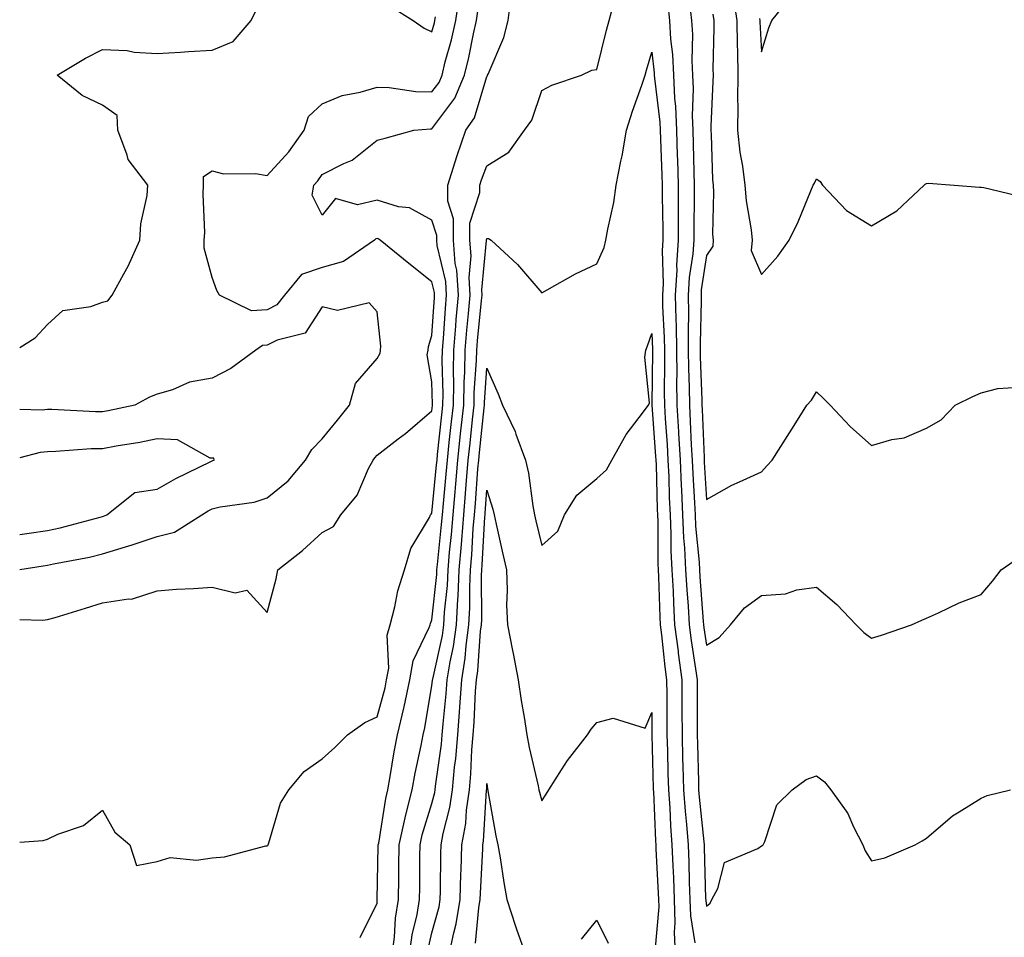
# Model space of a CAD drawing. Units: inches. Extents: x 918323 to 920963, y 7355978 to 7358618.
# Drawn here: x 918323 to 918502, y 7356715 to 7356882 of the extents above; entities that cross this region are included whole.
import ezdxf

# ---------------------------------------------------------------- set-up
doc = ezdxf.new("R2010")
doc.units = ezdxf.units.IN
doc.header["$MEASUREMENT"] = 0
doc.layers.add('Contour_91837355', color=7, linetype='Continuous', true_color=0xcf6d9a)

msp = doc.modelspace()

# ---------------------------------------------------------------- linework, layer by layer
at = {"layer": 'Contour_91837355'}
for points in [[(918323, 7356772.87, 3363), (918327.19, 7356772.78, 3363), (918328.05, 7356772.88, 3363), (918329.43, 7356773.29, 3363), (918334.99, 7356774.98, 3363), (918338.05, 7356775.91, 3363), (918342.81, 7356776.68, 3363), (918343.35, 7356776.62, 3363), (918348.05, 7356778.12, 3363), (918351.57, 7356778.4, 3363), (918354.66, 7356778.53, 3363), (918358.05, 7356778.77, 3363), (918362.23, 7356777.74, 3363), (918364.35, 7356778.22, 3363), (918368.05, 7356774.17, 3363), (918369.69, 7356780.28, 3363), (918370, 7356781.92, 3363), (918374.51, 7356785.46, 3363), (918378.05, 7356788.75, 3363), (918380.13, 7356789.84, 3363), (918381.45, 7356791.92, 3363), (918384.44, 7356795.53, 3363), (918386.5, 7356800.37, 3363), (918387.32, 7356801.92, 3363), (918387.65, 7356802.32, 3363), (918388.05, 7356802.83, 3363), (918391.88, 7356805.75, 3363), (918393.22, 7356806.75, 3363), (918398.05, 7356810.85, 3363), (918398.16, 7356811.82, 3363), (918398.17, 7356811.92, 3363), (918398.17, 7356812.04, 3363), (918398.05, 7356816.16, 3363), (918397.2, 7356821.07, 3363), (918397.33, 7356821.92, 3363), (918397.39, 7356822.58, 3363), (918398.05, 7356824.6, 3363), (918398.5, 7356831.47, 3363), (918398.54, 7356831.92, 3363), (918398.51, 7356832.38, 3363), (918398.05, 7356834.35, 3363), (918393.83, 7356837.7, 3363), (918388.59, 7356841.92, 3363), (918388.27, 7356842.14, 3363), (918388.05, 7356842.21, 3363), (918387.82, 7356842.15, 3363), (918387.61, 7356841.92, 3363), (918381.92, 7356838.05, 3363), (918378.05, 7356836.97, 3363), (918374.29, 7356835.68, 3363), (918371.22, 7356831.92, 3363), (918369.83, 7356830.14, 3363), (918368.05, 7356829.25, 3363), (918365.19, 7356829.07, 3363), (918359.36, 7356831.92, 3363), (918358.88, 7356832.74, 3363), (918358.05, 7356835.15, 3363), (918356.57, 7356840.44, 3363), (918356.61, 7356841.92, 3363), (918356.68, 7356843.29, 3363), (918356.4, 7356850.27, 3363), (918356.47, 7356851.92, 3363), (918356.46, 7356853.51, 3363), (918358.05, 7356854.51, 3363), (918360.13, 7356854, 3363), (918365.94, 7356854.03, 3363), (918368.05, 7356853.69, 3363), (918371.97, 7356858, 3363), (918374.79, 7356861.92, 3363), (918375.56, 7356864.41, 3363), (918378.05, 7356866.71, 3363), (918381.7, 7356868.27, 3363), (918385, 7356868.87, 3363), (918388.05, 7356869.79, 3363), (918390.24, 7356869.73, 3363), (918395.11, 7356868.98, 3363), (918398.05, 7356868.91, 3363), (918399.34, 7356870.63, 3363), (918399.89, 7356871.92, 3363), (918400.48, 7356874.35, 3363), (918401.58, 7356878.39, 3363), (918402.37, 7356881.92, 3363), (918403.1, 7356886.86, 3363)], [(918384.96, 7356715.01, 3361), (918388.05, 7356721.26, 3361), (918388.08, 7356721.89, 3361), (918388.09, 7356721.92, 3361), (918388.09, 7356721.96, 3361), (918388.28, 7356731.69, 3361), (918388.28, 7356731.92, 3361), (918388.35, 7356732.22, 3361), (918389.63, 7356740.34, 3361), (918390.03, 7356741.92, 3361), (918390.47, 7356744.34, 3361), (918391.18, 7356748.79, 3361), (918391.79, 7356751.92, 3361), (918392.92, 7356756.79, 3361), (918392.98, 7356757, 3361), (918394.01, 7356761.92, 3361), (918394.61, 7356765.36, 3361), (918397.57, 7356771.44, 3361), (918397.72, 7356771.92, 3361), (918397.79, 7356772.18, 3361), (918398.05, 7356772.86, 3361), (918398.91, 7356781.06, 3361), (918398.95, 7356781.92, 3361), (918399.03, 7356782.9, 3361), (918399.81, 7356790.16, 3361), (918399.95, 7356791.92, 3361), (918400.13, 7356794.01, 3361), (918400.65, 7356799.32, 3361), (918400.87, 7356801.92, 3361), (918401.2, 7356805.08, 3361), (918401.57, 7356808.4, 3361), (918401.94, 7356811.92, 3361), (918402.02, 7356815.89, 3361), (918401.96, 7356818.01, 3361), (918402.04, 7356821.92, 3361), (918402.4, 7356826.27, 3361), (918402.48, 7356827.49, 3361), (918402.85, 7356831.92, 3361), (918402.59, 7356836.45, 3361), (918402.29, 7356837.67, 3361), (918401.94, 7356841.92, 3361), (918401.95, 7356845.82, 3361), (918400.94, 7356849.03, 3361), (918400.95, 7356851.92, 3361), (918402.29, 7356856.16, 3361), (918402.63, 7356857.35, 3361), (918404.24, 7356861.92, 3361), (918405.78, 7356864.19, 3361), (918408.05, 7356871.72, 3361), (918408.14, 7356871.83, 3361), (918408.18, 7356871.92, 3361), (918408.25, 7356872.12, 3361), (918411.16, 7356878.81, 3361), (918411.92, 7356881.92, 3361), (918412.44, 7356886.31, 3361)], [(918452.79, 7356886.66, 3363), (918453.56, 7356881.92, 3363), (918453.62, 7356877.49, 3363), (918453.69, 7356876.28, 3363), (918453.75, 7356871.92, 3363), (918453.69, 7356867.56, 3363), (918453.71, 7356866.25, 3363), (918453.66, 7356861.92, 3363), (918454.08, 7356857.95, 3363), (918454.59, 7356855.37, 3363), (918455.03, 7356851.92, 3363), (918455.22, 7356849.09, 3363), (918456.15, 7356843.82, 3363), (918456.31, 7356841.92, 3363), (918456.17, 7356840.04, 3363), (918458.05, 7356835.65, 3363), (918460.98, 7356838.99, 3363), (918463.09, 7356841.92, 3363), (918464.74, 7356845.23, 3363), (918467.01, 7356850.88, 3363), (918467.46, 7356851.92, 3363), (918467.68, 7356852.29, 3363), (918468.05, 7356853.09, 3363), (918468.7, 7356852.57, 3363), (918469.13, 7356851.92, 3363), (918473.48, 7356847.35, 3363), (918478.05, 7356844.52, 3363), (918482.69, 7356847.28, 3363), (918487.67, 7356851.92, 3363), (918487.84, 7356852.13, 3363), (918488.05, 7356852.23, 3363), (918488.44, 7356852.31, 3363), (918493.11, 7356851.92, 3363), (918497.7, 7356851.57, 3363), (918498.05, 7356851.59, 3363), (918498.49, 7356851.48, 3363), (918505.88, 7356849.75, 3363)], [(918457.7, 7356882.27, 3364), (918457.75, 7356881.92, 3364), (918457.76, 7356881.63, 3364), (918458.05, 7356876.19, 3364), (918459.4, 7356880.57, 3364), (918459.9, 7356881.92, 3364), (918463.55, 7356886.42, 3364)], [(918390.59, 7356884.46, 3364), (918394.63, 7356881.92, 3364), (918396.61, 7356880.48, 3364), (918398.05, 7356879.84, 3364), (918398.5, 7356881.47, 3364), (918398.6, 7356881.92, 3364), (918398.69, 7356882.56, 3364)], [(918390.79, 7356711.92, 3360), (918391.22, 7356715.09, 3360), (918391.4, 7356718.57, 3360), (918391.94, 7356721.92, 3360), (918392, 7356725.87, 3360), (918392.03, 7356727.93, 3360), (918392.09, 7356731.92, 3360), (918393.15, 7356736.82, 3360), (918393.25, 7356737.12, 3360), (918394.46, 7356741.92, 3360), (918395.01, 7356744.96, 3360), (918396.08, 7356749.95, 3360), (918396.46, 7356751.92, 3360), (918396.76, 7356753.21, 3360), (918398.05, 7356760.88, 3360), (918398.15, 7356761.82, 3360), (918398.16, 7356761.92, 3360), (918398.18, 7356762.04, 3360), (918399.96, 7356770.01, 3360), (918400.23, 7356771.92, 3360), (918400.34, 7356774.21, 3360), (918400.86, 7356779.11, 3360), (918400.98, 7356781.92, 3360), (918401.26, 7356785.13, 3360), (918401.6, 7356788.36, 3360), (918401.89, 7356791.92, 3360), (918402.26, 7356796.13, 3360), (918402.4, 7356797.57, 3360), (918402.77, 7356801.92, 3360), (918403.27, 7356806.7, 3360), (918403.33, 7356807.2, 3360), (918403.83, 7356811.92, 3360), (918403.91, 7356816.06, 3360), (918404.04, 7356817.91, 3360), (918404.12, 7356821.92, 3360), (918404.42, 7356825.55, 3360), (918404.73, 7356828.6, 3360), (918405.01, 7356831.92, 3360), (918404.82, 7356835.15, 3360), (918405.2, 7356839.07, 3360), (918404.96, 7356841.92, 3360), (918404.96, 7356845.01, 3360), (918406.75, 7356850.62, 3360), (918406.75, 7356851.92, 3360), (918407.06, 7356852.9, 3360), (918408.05, 7356855.44, 3360), (918412.03, 7356857.94, 3360), (918414.89, 7356861.92, 3360), (918416.21, 7356863.76, 3360), (918418.05, 7356869.13, 3360), (918419.86, 7356870.11, 3360), (918425.29, 7356871.92, 3360), (918427.14, 7356872.83, 3360), (918428.05, 7356872.97, 3360), (918429.82, 7356880.15, 3360), (918430.31, 7356881.92, 3360), (918431.18, 7356885.05, 3360)], [(918440.96, 7356884.83, 3360), (918441.31, 7356881.92, 3360), (918441.49, 7356878.48, 3360), (918441.82, 7356875.69, 3360), (918441.99, 7356871.92, 3360), (918442.2, 7356867.77, 3360), (918442.39, 7356866.26, 3360), (918442.58, 7356861.92, 3360), (918442.7, 7356857.27, 3360), (918442.73, 7356856.6, 3360), (918442.85, 7356851.92, 3360), (918442.87, 7356847.1, 3360), (918442.87, 7356846.75, 3360), (918442.89, 7356841.92, 3360), (918442.58, 7356837.39, 3360), (918442.61, 7356836.48, 3360), (918442.35, 7356831.92, 3360), (918442.42, 7356827.55, 3360), (918442.48, 7356826.35, 3360), (918442.54, 7356821.92, 3360), (918442.6, 7356817.38, 3360), (918442.58, 7356816.45, 3360), (918442.64, 7356811.92, 3360), (918442.92, 7356807.05, 3360), (918442.94, 7356806.81, 3360), (918443.21, 7356801.92, 3360), (918443.41, 7356797.28, 3360), (918443.46, 7356796.51, 3360), (918443.67, 7356791.92, 3360), (918443.86, 7356787.73, 3360), (918444.03, 7356785.94, 3360), (918444.23, 7356781.92, 3360), (918444.43, 7356778.29, 3360), (918444.66, 7356775.31, 3360), (918444.86, 7356771.92, 3360), (918445.22, 7356769.09, 3360), (918446.05, 7356763.92, 3360), (918446.32, 7356761.92, 3360), (918446.33, 7356760.2, 3360), (918446.31, 7356753.66, 3360), (918446.31, 7356751.92, 3360), (918446.36, 7356750.23, 3360), (918446.56, 7356743.42, 3360), (918446.59, 7356741.92, 3360), (918446.69, 7356740.56, 3360), (918447.54, 7356732.43, 3360), (918447.58, 7356731.92, 3360), (918447.6, 7356731.47, 3360), (918447.87, 7356722.09, 3360), (918447.88, 7356721.92, 3360), (918447.89, 7356721.76, 3360), (918448.05, 7356720.73, 3360), (918448.67, 7356721.3, 3360), (918448.97, 7356721.92, 3360), (918450.08, 7356723.95, 3360), (918451.31, 7356728.67, 3360), (918457.37, 7356731.24, 3360), (918458.05, 7356731.69, 3360), (918458.21, 7356731.76, 3360), (918458.35, 7356731.92, 3360), (918458.64, 7356732.51, 3360), (918460.8, 7356739.17, 3360), (918463.59, 7356741.92, 3360), (918466.18, 7356743.79, 3360), (918468.05, 7356744.45, 3360), (918469.5, 7356743.37, 3360), (918470.67, 7356741.92, 3360), (918473.73, 7356737.6, 3360), (918474.78, 7356735.19, 3360), (918476.46, 7356731.92, 3360), (918476.93, 7356730.8, 3360), (918478.05, 7356728.99, 3360), (918480.46, 7356729.51, 3360), (918485.99, 7356731.92, 3360), (918487.31, 7356732.65, 3360), (918488.05, 7356733.12, 3360), (918492.79, 7356737.18, 3360), (918494.01, 7356737.88, 3360), (918498.05, 7356740.41, 3360), (918499.11, 7356740.86, 3360), (918503.38, 7356741.92, 3360)], [(918444.93, 7356885.04, 3361), (918445.32, 7356881.92, 3361), (918445.45, 7356879.32, 3361), (918445.34, 7356874.63, 3361), (918445.46, 7356871.92, 3361), (918445.59, 7356869.46, 3361), (918445.43, 7356864.54, 3361), (918445.55, 7356861.92, 3361), (918445.61, 7356859.48, 3361), (918445.69, 7356854.28, 3361), (918445.75, 7356851.92, 3361), (918445.76, 7356849.63, 3361), (918445.7, 7356844.27, 3361), (918445.71, 7356841.92, 3361), (918445.54, 7356839.41, 3361), (918444.87, 7356835.1, 3361), (918444.69, 7356831.92, 3361), (918444.74, 7356828.61, 3361), (918444.66, 7356825.31, 3361), (918444.71, 7356821.92, 3361), (918444.75, 7356818.62, 3361), (918444.87, 7356815.1, 3361), (918444.91, 7356811.92, 3361), (918445.08, 7356808.95, 3361), (918445.26, 7356804.71, 3361), (918445.41, 7356801.92, 3361), (918445.53, 7356799.39, 3361), (918445.85, 7356794.12, 3361), (918445.95, 7356791.92, 3361), (918446.04, 7356789.91, 3361), (918446.66, 7356783.31, 3361), (918446.73, 7356781.92, 3361), (918446.8, 7356780.67, 3361), (918447.44, 7356772.53, 3361), (918447.47, 7356771.92, 3361), (918447.54, 7356771.41, 3361), (918448.05, 7356768.24, 3361), (918450.32, 7356769.65, 3361), (918452.4, 7356771.92, 3361), (918454.97, 7356775, 3361), (918458.05, 7356777.27, 3361), (918462.41, 7356777.56, 3361), (918464.45, 7356778.32, 3361), (918468.05, 7356778.76, 3361), (918471.74, 7356775.61, 3361), (918475.3, 7356771.92, 3361), (918476.66, 7356770.53, 3361), (918478.05, 7356769.48, 3361), (918479.91, 7356770.06, 3361), (918485.32, 7356771.92, 3361), (918487.21, 7356772.76, 3361), (918488.05, 7356773.16, 3361), (918490.25, 7356774.12, 3361), (918494.04, 7356775.93, 3361), (918498.05, 7356777.46, 3361), (918500.11, 7356779.86, 3361), (918501.69, 7356781.92, 3361), (918505.4, 7356784.57, 3361)], [(918323, 7356822.41, 3364), (918325.83, 7356824.14, 3364), (918328.05, 7356826.58, 3364), (918330.84, 7356829.13, 3364), (918335.97, 7356829.84, 3364), (918338.05, 7356830.65, 3364), (918339.07, 7356830.91, 3364), (918339.82, 7356831.92, 3364), (918341.95, 7356835.82, 3364), (918342.77, 7356837.2, 3364), (918344.87, 7356841.92, 3364), (918345.06, 7356844.91, 3364), (918346.18, 7356850.05, 3364), (918346.35, 7356851.92, 3364), (918342.72, 7356856.59, 3364), (918342.59, 7356857.38, 3364), (918340.86, 7356861.92, 3364), (918340.75, 7356864.62, 3364), (918338.05, 7356866.48, 3364), (918334.39, 7356868.27, 3364), (918329.85, 7356871.92, 3364), (918334.95, 7356875.02, 3364), (918338.05, 7356876.59, 3364), (918342.58, 7356876.45, 3364), (918343.86, 7356876.11, 3364), (918348.05, 7356875.91, 3364), (918352.28, 7356876.15, 3364), (918353.73, 7356876.24, 3364), (918358.05, 7356876.48, 3364), (918361.88, 7356878.09, 3364), (918365.15, 7356881.92, 3364), (918366.08, 7356883.89, 3364)], [(918323, 7356732.35, 3362), (918327.26, 7356732.71, 3362), (918328.05, 7356732.92, 3362), (918329.96, 7356733.83, 3362), (918334.59, 7356735.38, 3362), (918338.05, 7356738.21, 3362), (918340.33, 7356734.19, 3362), (918343.05, 7356731.92, 3362), (918344.28, 7356728.15, 3362), (918348.05, 7356728.83, 3362), (918350.41, 7356729.56, 3362), (918355.21, 7356729.08, 3362), (918358.05, 7356729.54, 3362), (918360.29, 7356729.69, 3362), (918367.82, 7356731.69, 3362), (918368.05, 7356731.71, 3362), (918368.17, 7356731.8, 3362), (918368.24, 7356731.92, 3362), (918368.36, 7356732.23, 3362), (918370.49, 7356739.48, 3362), (918372.01, 7356741.92, 3362), (918374.76, 7356745.21, 3362), (918378.05, 7356747.55, 3362), (918380.35, 7356749.62, 3362), (918382.66, 7356751.92, 3362), (918385.83, 7356754.14, 3362), (918388.05, 7356755.18, 3362), (918389.5, 7356760.47, 3362), (918389.8, 7356761.92, 3362), (918390.17, 7356764.04, 3362), (918389.91, 7356770.06, 3362), (918390.47, 7356771.92, 3362), (918391.32, 7356775.19, 3362), (918391.85, 7356778.11, 3362), (918393.07, 7356781.92, 3362), (918394.18, 7356785.79, 3362), (918397.58, 7356791.45, 3362), (918397.8, 7356791.92, 3362), (918397.89, 7356792.08, 3362), (918398.05, 7356792.25, 3362), (918398.9, 7356801.07, 3362), (918398.97, 7356801.92, 3362), (918399.08, 7356802.95, 3362), (918399.86, 7356810.11, 3362), (918400.05, 7356811.92, 3362), (918400.1, 7356813.96, 3362), (918399.92, 7356820.05, 3362), (918399.96, 7356821.92, 3362), (918400.13, 7356824, 3362), (918400.49, 7356829.48, 3362), (918400.7, 7356831.92, 3362), (918400.55, 7356834.42, 3362), (918399, 7356840.97, 3362), (918398.92, 7356841.92, 3362), (918398.92, 7356842.79, 3362), (918398.05, 7356845.57, 3362), (918393.94, 7356847.81, 3362), (918391.96, 7356848.01, 3362), (918388.05, 7356849.19, 3362), (918384.48, 7356848.35, 3362), (918380.47, 7356849.5, 3362), (918378.05, 7356846.48, 3362), (918376.22, 7356850.09, 3362), (918376.54, 7356851.92, 3362), (918377.25, 7356852.72, 3362), (918378.05, 7356853.87, 3362), (918382, 7356855.87, 3362), (918383.5, 7356856.47, 3362), (918388.05, 7356860.11, 3362), (918389.5, 7356860.47, 3362), (918394.77, 7356861.92, 3362), (918397.76, 7356862.21, 3362), (918398.05, 7356862.2, 3362), (918402.21, 7356867.76, 3362), (918404, 7356871.92, 3362), (918404.78, 7356875.19, 3362), (918405.59, 7356879.46, 3362), (918406.14, 7356881.92, 3362), (918406.38, 7356883.59, 3362)], [(918449.19, 7356883.06, 3362), (918449.37, 7356881.92, 3362), (918449.39, 7356880.58, 3362), (918449.19, 7356873.06, 3362), (918449.21, 7356871.92, 3362), (918449.19, 7356870.78, 3362), (918448.81, 7356862.68, 3362), (918448.8, 7356861.92, 3362), (918448.89, 7356861.08, 3362), (918449.1, 7356852.97, 3362), (918449.24, 7356851.92, 3362), (918449.32, 7356850.64, 3362), (918449.14, 7356843.01, 3362), (918449.24, 7356841.92, 3362), (918449.15, 7356840.82, 3362), (918448.05, 7356839.14, 3362), (918447.08, 7356832.88, 3362), (918447.03, 7356831.92, 3362), (918447.04, 7356830.91, 3362), (918446.86, 7356823.11, 3362), (918446.88, 7356821.92, 3362), (918446.89, 7356820.76, 3362), (918447.17, 7356812.8, 3362), (918447.19, 7356811.92, 3362), (918447.23, 7356811.1, 3362), (918447.59, 7356802.38, 3362), (918447.62, 7356801.92, 3362), (918447.63, 7356801.5, 3362), (918448.05, 7356794.74, 3362), (918452.64, 7356797.33, 3362), (918454.05, 7356797.92, 3362), (918458.05, 7356799.79, 3362), (918459.05, 7356800.92, 3362), (918459.96, 7356801.92, 3362), (918463.12, 7356806.85, 3362), (918463.36, 7356807.23, 3362), (918466.28, 7356811.92, 3362), (918467.14, 7356812.83, 3362), (918468.05, 7356814.34, 3362), (918469.28, 7356813.15, 3362), (918470.52, 7356811.92, 3362), (918474.16, 7356808.03, 3362), (918478.05, 7356804.56, 3362), (918481.76, 7356805.63, 3362), (918484.01, 7356805.96, 3362), (918488.05, 7356807.69, 3362), (918490.72, 7356809.25, 3362), (918493.31, 7356811.92, 3362), (918496.48, 7356813.49, 3362), (918498.05, 7356814.13, 3362), (918501.04, 7356814.91, 3362), (918504.8, 7356815.17, 3362)], [(918393.99, 7356711.92, 3359), (918394.47, 7356715.5, 3359), (918395.36, 7356719.23, 3359), (918395.79, 7356721.92, 3359), (918395.83, 7356724.14, 3359), (918395.87, 7356729.74, 3359), (918395.9, 7356731.92, 3359), (918396.28, 7356733.69, 3359), (918398.05, 7356739.4, 3359), (918398.57, 7356741.4, 3359), (918398.65, 7356741.92, 3359), (918398.7, 7356742.57, 3359), (918399.76, 7356750.2, 3359), (918399.91, 7356751.92, 3359), (918400.07, 7356753.93, 3359), (918400.63, 7356759.34, 3359), (918400.81, 7356761.92, 3359), (918401.34, 7356765.21, 3359), (918401.97, 7356768, 3359), (918402.51, 7356771.92, 3359), (918402.75, 7356776.62, 3359), (918402.81, 7356777.16, 3359), (918403.03, 7356781.92, 3359), (918403.42, 7356786.55, 3359), (918403.46, 7356787.33, 3359), (918403.83, 7356791.92, 3359), (918404.17, 7356795.8, 3359), (918404.35, 7356798.22, 3359), (918404.66, 7356801.92, 3359), (918404.99, 7356804.98, 3359), (918405.44, 7356809.31, 3359), (918405.72, 7356811.92, 3359), (918405.76, 7356814.21, 3359), (918406.17, 7356820.04, 3359), (918406.21, 7356821.92, 3359), (918406.35, 7356823.62, 3359), (918407.09, 7356830.96, 3359), (918407.17, 7356831.92, 3359), (918407.11, 7356832.86, 3359), (918407.98, 7356841.85, 3359), (918407.98, 7356841.92, 3359), (918407.98, 7356842, 3359), (918408.05, 7356842.23, 3359), (918408.34, 7356842.21, 3359), (918408.85, 7356841.92, 3359), (918413.65, 7356837.52, 3359), (918418.05, 7356832.36, 3359), (918418.99, 7356832.86, 3359), (918424.2, 7356835.77, 3359), (918428.05, 7356837.64, 3359), (918429.37, 7356840.6, 3359), (918429.71, 7356841.92, 3359), (918430.04, 7356843.9, 3359), (918431.17, 7356848.8, 3359), (918431.6, 7356851.92, 3359), (918432.44, 7356856.31, 3359), (918432.68, 7356857.29, 3359), (918433.46, 7356861.92, 3359), (918434.58, 7356865.39, 3359), (918436.23, 7356870.1, 3359), (918436.84, 7356871.92, 3359), (918437.1, 7356872.87, 3359), (918438.05, 7356876.11, 3359), (918438.49, 7356872.36, 3359), (918438.51, 7356871.92, 3359), (918438.54, 7356871.43, 3359), (918439.55, 7356863.42, 3359), (918439.62, 7356861.92, 3359), (918439.66, 7356860.31, 3359), (918439.9, 7356853.77, 3359), (918439.95, 7356851.92, 3359), (918439.96, 7356850.01, 3359), (918440.08, 7356843.94, 3359), (918440.08, 7356841.92, 3359), (918439.95, 7356840.02, 3359), (918440.13, 7356834, 3359), (918440.01, 7356831.92, 3359), (918440.04, 7356829.93, 3359), (918440.34, 7356824.21, 3359), (918440.37, 7356821.92, 3359), (918440.4, 7356819.57, 3359), (918440.34, 7356814.21, 3359), (918440.37, 7356811.92, 3359), (918440.51, 7356809.46, 3359), (918440.85, 7356804.72, 3359), (918441.01, 7356801.92, 3359), (918441.15, 7356798.83, 3359), (918441.24, 7356795.12, 3359), (918441.39, 7356791.92, 3359), (918441.55, 7356788.42, 3359), (918441.55, 7356785.42, 3359), (918441.72, 7356781.92, 3359), (918441.94, 7356778.03, 3359), (918442.01, 7356775.88, 3359), (918442.23, 7356771.92, 3359), (918442.85, 7356767.12, 3359), (918442.89, 7356766.76, 3359), (918443.54, 7356761.92, 3359), (918443.56, 7356757.43, 3359), (918443.56, 7356756.41, 3359), (918443.57, 7356751.92, 3359), (918443.68, 7356747.56, 3359), (918443.72, 7356746.25, 3359), (918443.84, 7356741.92, 3359), (918444.12, 7356737.99, 3359), (918444.37, 7356735.6, 3359), (918444.66, 7356731.92, 3359), (918444.79, 7356728.66, 3359), (918444.89, 7356725.08, 3359), (918445.02, 7356721.92, 3359), (918445.12, 7356718.98, 3359), (918445.89, 7356714.08, 3359)], [(918323, 7356782.02, 3364), (918327.3, 7356782.66, 3364), (918328.05, 7356782.77, 3364), (918329.14, 7356783.01, 3364), (918335.71, 7356784.26, 3364), (918338.05, 7356784.82, 3364), (918342.25, 7356786.12, 3364), (918343.5, 7356786.47, 3364), (918348.05, 7356788.01, 3364), (918351.18, 7356788.79, 3364), (918356.13, 7356791.92, 3364), (918357.33, 7356792.64, 3364), (918358.05, 7356793.01, 3364), (918359.5, 7356793.37, 3364), (918365.7, 7356794.27, 3364), (918368.05, 7356795.03, 3364), (918371.85, 7356798.12, 3364), (918375.05, 7356801.92, 3364), (918376.16, 7356803.81, 3364), (918378.05, 7356805.75, 3364), (918380.83, 7356809.14, 3364), (918383.02, 7356811.92, 3364), (918384.14, 7356815.83, 3364), (918388.05, 7356820.38, 3364), (918388.62, 7356821.35, 3364), (918388.7, 7356821.92, 3364), (918388.77, 7356822.64, 3364), (918388.05, 7356828.91, 3364), (918386.64, 7356830.51, 3364), (918380.83, 7356829.13, 3364), (918378.05, 7356829.82, 3364), (918374.97, 7356825, 3364), (918369.86, 7356823.73, 3364), (918368.05, 7356822.82, 3364), (918367.21, 7356822.77, 3364), (918365.99, 7356821.92, 3364), (918361.42, 7356818.55, 3364), (918358.05, 7356816.81, 3364), (918353.89, 7356816.08, 3364), (918350.79, 7356814.67, 3364), (918348.05, 7356813.88, 3364), (918346.61, 7356813.36, 3364), (918343.94, 7356811.92, 3364), (918339.09, 7356810.88, 3364), (918338.05, 7356810.69, 3364), (918336.81, 7356810.68, 3364), (918328.88, 7356811.09, 3364), (918328.05, 7356811.08, 3364), (918327.11, 7356810.98, 3364), (918323, 7356811.08, 3364)], [(918397.29, 7356712.68, 3358), (918398.05, 7356715.86, 3358), (918399.34, 7356720.63, 3358), (918399.56, 7356721.92, 3358), (918399.61, 7356723.48, 3358), (918399.66, 7356730.31, 3358), (918399.71, 7356731.92, 3358), (918400.06, 7356733.93, 3358), (918401.29, 7356738.68, 3358), (918401.77, 7356741.92, 3358), (918402.15, 7356746.02, 3358), (918402.37, 7356747.6, 3358), (918402.73, 7356751.92, 3358), (918403.11, 7356756.86, 3358), (918403.11, 7356756.99, 3358), (918403.47, 7356761.92, 3358), (918404.1, 7356765.87, 3358), (918404.27, 7356768.14, 3358), (918404.79, 7356771.92, 3358), (918404.94, 7356775.02, 3358), (918404.92, 7356778.79, 3358), (918405.06, 7356781.92, 3358), (918405.29, 7356784.68, 3358), (918405.57, 7356789.44, 3358), (918405.77, 7356791.92, 3358), (918405.95, 7356794.02, 3358), (918406.42, 7356800.29, 3358), (918406.56, 7356801.92, 3358), (918406.7, 7356803.27, 3358), (918407.55, 7356811.42, 3358), (918407.61, 7356811.92, 3358), (918407.61, 7356812.36, 3358), (918408.05, 7356818.63, 3358), (918410.11, 7356813.98, 3358), (918410.86, 7356811.92, 3358), (918413.21, 7356807.08, 3358), (918413.33, 7356806.63, 3358), (918415.06, 7356801.92, 3358), (918415.64, 7356799.51, 3358), (918416.4, 7356793.57, 3358), (918416.73, 7356791.92, 3358), (918416.98, 7356790.85, 3358), (918418.05, 7356786.39, 3358), (918420.97, 7356789, 3358), (918422.18, 7356791.92, 3358), (918424.44, 7356795.53, 3358), (918428.05, 7356798.54, 3358), (918429.84, 7356800.13, 3358), (918430.79, 7356801.92, 3358), (918433.38, 7356806.59, 3358), (918435.79, 7356809.66, 3358), (918437.48, 7356811.92, 3358), (918437.62, 7356812.35, 3358), (918436.79, 7356820.66, 3358), (918437, 7356821.92, 3358), (918437.26, 7356822.71, 3358), (918438.05, 7356824.93, 3358), (918438.2, 7356822.07, 3358), (918438.2, 7356821.92, 3358), (918438.21, 7356821.77, 3358), (918438.09, 7356811.96, 3358), (918438.09, 7356811.92, 3358), (918438.1, 7356811.87, 3358), (918438.77, 7356802.64, 3358), (918438.81, 7356801.92, 3358), (918438.84, 7356801.13, 3358), (918439.07, 7356792.94, 3358), (918439.11, 7356791.92, 3358), (918439.16, 7356790.81, 3358), (918439.16, 7356783.04, 3358), (918439.22, 7356781.92, 3358), (918439.29, 7356780.68, 3358), (918439.53, 7356773.4, 3358), (918439.61, 7356771.92, 3358), (918439.85, 7356770.13, 3358), (918440.44, 7356764.31, 3358), (918440.77, 7356761.92, 3358), (918440.78, 7356759.19, 3358), (918440.82, 7356754.69, 3358), (918440.83, 7356751.92, 3358), (918440.91, 7356749.06, 3358), (918441, 7356744.87, 3358), (918441.08, 7356741.92, 3358), (918441.32, 7356738.65, 3358), (918441.46, 7356735.34, 3358), (918441.73, 7356731.92, 3358), (918441.88, 7356728.09, 3358), (918442, 7356725.87, 3358), (918442.16, 7356721.92, 3358), (918442.29, 7356717.68, 3358), (918442.15, 7356716.02, 3358), (918442.32, 7356711.92, 3358)], [(918323, 7356788.36, 3365), (918324.72, 7356788.6, 3365), (918328.05, 7356789.07, 3365), (918330.39, 7356789.58, 3365), (918337.66, 7356791.53, 3365), (918338.05, 7356791.62, 3365), (918338.27, 7356791.7, 3365), (918338.88, 7356791.92, 3365), (918343.93, 7356796.03, 3365), (918348.05, 7356796.59, 3365), (918351.43, 7356798.54, 3365), (918357.77, 7356801.64, 3365), (918358.05, 7356801.78, 3365), (918358.16, 7356801.81, 3365), (918358.43, 7356801.92, 3365), (918358.36, 7356802.23, 3365), (918358.05, 7356802.23, 3365), (918357.69, 7356802.28, 3365), (918351.71, 7356805.57, 3365), (918348.05, 7356805.75, 3365), (918344.84, 7356805.13, 3365), (918340.54, 7356804.41, 3365), (918338.05, 7356803.95, 3365), (918336.04, 7356803.93, 3365), (918329.57, 7356803.44, 3365), (918328.05, 7356803.42, 3365), (918326.7, 7356803.28, 3365), (918323, 7356802.29, 3365)], [(918401.21, 7356711.92, 3357), (918402.01, 7356715.88, 3357), (918402.45, 7356717.52, 3357), (918403.2, 7356721.92, 3357), (918403.33, 7356726.63, 3357), (918403.37, 7356727.24, 3357), (918403.51, 7356731.92, 3357), (918404.19, 7356735.78, 3357), (918404.34, 7356738.21, 3357), (918404.88, 7356741.92, 3357), (918405.15, 7356744.82, 3357), (918405.32, 7356749.19, 3357), (918405.55, 7356751.92, 3357), (918405.73, 7356754.24, 3357), (918405.98, 7356759.85, 3357), (918406.13, 7356761.92, 3357), (918406.39, 7356763.57, 3357), (918406.91, 7356770.78, 3357), (918407.07, 7356771.92, 3357), (918407.12, 7356772.85, 3357), (918407.05, 7356780.92, 3357), (918407.1, 7356781.92, 3357), (918407.17, 7356782.8, 3357), (918407.68, 7356791.55, 3357), (918407.71, 7356791.92, 3357), (918407.74, 7356792.23, 3357), (918408.05, 7356796.44, 3357), (918409.13, 7356793, 3357), (918409.35, 7356791.92, 3357), (918409.73, 7356790.24, 3357), (918410.92, 7356784.79, 3357), (918411.59, 7356781.92, 3357), (918411.72, 7356778.25, 3357), (918411.63, 7356775.5, 3357), (918411.77, 7356771.92, 3357), (918412.73, 7356767.24, 3357), (918412.85, 7356766.72, 3357), (918413.75, 7356761.92, 3357), (918414.31, 7356758.18, 3357), (918414.84, 7356755.13, 3357), (918415.34, 7356751.92, 3357), (918415.73, 7356749.6, 3357), (918417.37, 7356742.6, 3357), (918417.5, 7356741.92, 3357), (918417.6, 7356741.47, 3357), (918418.05, 7356739.87, 3357), (918418.86, 7356741.11, 3357), (918419.3, 7356741.92, 3357), (918421.65, 7356745.53, 3357), (918422.72, 7356747.25, 3357), (918426.36, 7356751.92, 3357), (918427.03, 7356752.94, 3357), (918428.05, 7356754.13, 3357), (918431.06, 7356754.93, 3357), (918436.83, 7356753.14, 3357), (918438.05, 7356755.98, 3357), (918438.09, 7356751.96, 3357), (918438.09, 7356751.88, 3357), (918438.32, 7356742.19, 3357), (918438.33, 7356741.92, 3357), (918438.35, 7356741.62, 3357), (918438.75, 7356732.62, 3357), (918438.8, 7356731.92, 3357), (918438.83, 7356731.14, 3357), (918439.24, 7356723.11, 3357), (918439.29, 7356721.92, 3357), (918439.33, 7356720.64, 3357), (918438.64, 7356712.51, 3357)], [(918405.96, 7356714.01, 3356), (918406.59, 7356720.45, 3356), (918406.83, 7356721.92, 3356), (918406.87, 7356723.1, 3356), (918407.29, 7356731.16, 3356), (918407.31, 7356731.92, 3356), (918407.42, 7356732.55, 3356), (918408, 7356741.87, 3356), (918408, 7356741.92, 3356), (918408.01, 7356741.96, 3356), (918408.05, 7356743.07, 3356), (918408.17, 7356742.04, 3356), (918408.19, 7356741.92, 3356), (918408.23, 7356741.74, 3356), (918409.67, 7356733.54, 3356), (918410.06, 7356731.92, 3356), (918410.47, 7356729.5, 3356), (918411.14, 7356725.01, 3356), (918411.69, 7356721.92, 3356), (918413.23, 7356717.1, 3356), (918413.46, 7356716.52, 3356), (918415.09, 7356711.92, 3356)], [(918425.27, 7356714.7, 3356), (918428.05, 7356718.17, 3356), (918430.12, 7356713.99, 3356)]]:
    msp.add_polyline3d(points, dxfattribs=at)

doc.saveas('drawing.dxf')
